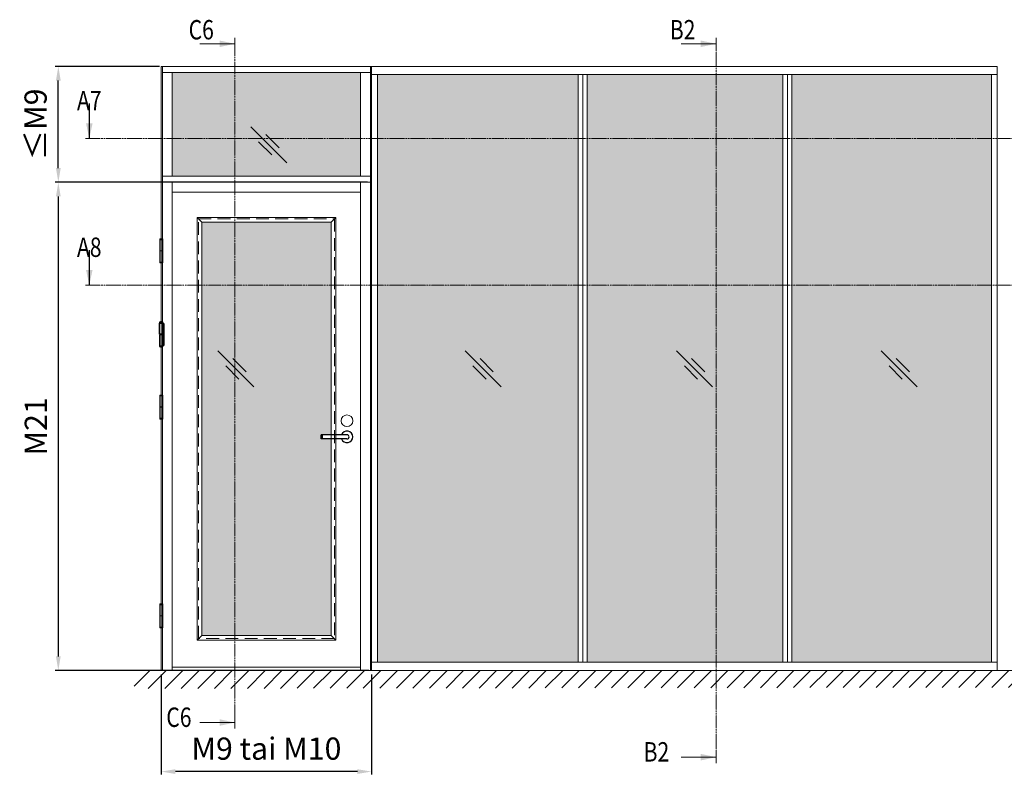
# Model space of a CAD drawing. Extents: x 10865 to 41339, y 5363 to 9509.
# Drawn here: x 14092 to 14702, y 6066 to 6534 of the extents above; entities that cross this region are included whole.
import ezdxf

# ---------------------------------------------------------------- set-up
doc = ezdxf.new("R2010")
doc.units = 0
doc.header["$LTSCALE"] = 2.5
for name, pattern in [('CENTER', [2, 1.25, -0.25, 0.25, -0.25]), ('HIDDEN2', [4.7625, 3.175, -1.5875]), ('ISO_10', [6.5, 4, -1, 0.5, -1])]:
    doc.linetypes.add(name, pattern=pattern)
doc.layers.get('0').update_dxf_attribs({"linetype": 'CONTINUOUS'})
doc.layers.get('Defpoints').update_dxf_attribs({"linetype": 'CONTINUOUS'})
for name, color, linetype, lineweight in [('E7', 7, 'CONTINUOUS', 70), ('Klaasiraamid', 244, 'CONTINUOUS', 25), ('Peitjoon1', 32, 'HIDDEN2', 15), ('Raamjoon025', 161, 'CONTINUOUS', 25), ('Tsenter', 3, 'CENTER', 15)]:
    doc.layers.add(name, color=color, linetype=linetype, lineweight=lineweight)
for name, color, linetype in [('HSHSSYM-MM', 1, 'CONTINUOUS'), ('INLOOK-10', 6, 'CONTINUOUS'), ('M-EQU-CON-25', 6, 'CONTINUOUS'), ('STG-CON-25', 2, 'CONTINUOUS')]:
    doc.layers.add(name, color=color, linetype=linetype)
doc.styles.add('SIMPLEX', font='simplex')
doc.dimstyles.new('nordic-1-35-0', dxfattribs={"dimscale": 2.5, "dimtxt": 3, "dimasz": 2.5, "dimexe": 0.75, "dimexo": 1, "dimgap": 1.1, "dimtad": 0, "dimdec": 1, "dimdsep": 46, "dimtxsty": 'SIMPLEX', "dimcen": 2.5, "dimclrd": 3, "dimclre": 3, "dimclrt": 3, "dimadec": 0, "dimazin": 0, "dimtfac": 1, "dimtdec": 1, "dimtofl": 0, "dimtmove": 0, "dimatfit": 3, "dimfxl": 1, "dimtvp": 1, "dimtolj": 1, "dimtzin": 0, "dimarcsym": 0})

# ---------------------------------------------------------------- blocks, each defined once
blk = doc.blocks.new('*D158')
at = {"layer": 'Defpoints', "color": 0, "linetype": 'Continuous', "lineweight": 15, "transparency": 16777216}
for p in [(14180.07, 6130.48), (14310.32, 6130.48), (14180.07, 6067.86)]:
    blk.add_point(p, dxfattribs=at)
at = {"layer": 'E7', "color": 3, "linetype": 'Continuous', "lineweight": -2, "transparency": 16777216}
for p, q in [((14180.07, 6127.98), (14180.07, 6065.98)), ((14310.32, 6127.98), (14310.32, 6065.98)), ((14301.57, 6067.86), (14188.82, 6067.86))]:
    blk.add_line(p, q, dxfattribs=at)
at = {"layer": 'E7', "color": 3, "linetype": 'Continuous', "lineweight": 15, "transparency": 16777216}
for points in [[(14188.82, 6069.32), (14188.82, 6066.4), (14180.07, 6067.86)], [(14301.57, 6069.32), (14301.57, 6066.4), (14310.32, 6067.86)]]:
    blk.add_solid(points, dxfattribs=at)
at = {"layer": 'E7', "color": 3, "linetype": 'Continuous', "lineweight": 15, "transparency": 16777216, "insert": (14245.19, 6082.09), "char_height": 15, "attachment_point": 5, "style": 'SIMPLEX'}
blk.add_mtext('\\A1;{\\fCalibri|b0|i0|c0|p34;\\H0.91667x;\\C256;M9 tai M10}', dxfattribs=at)
blk = doc.blocks.new('cutarrow')
at = {"color": 0, "linetype": 'Continuous'}
blk.add_line((-8, 0), (4, 0), dxfattribs=at)
blk.add_solid([(-1.25, 1.12), (-1.25, -1.12), (4, 0)], dxfattribs=at)
at = {"color": 7, "linetype": 'Continuous', "style": 'SIMPLEX', "width": 0.8}
blk.add_attdef('A', (-11.87, 1.5), '', height=12, dxfattribs=at)
blk = doc.blocks.new('*D172')
at = {"layer": 'Defpoints', "color": 0, "linetype": 'Continuous', "lineweight": 15, "transparency": 16777216}
for p in [(14310.32, 6432.95), (14116.3, 6130.48), (14311.04, 6130.48)]:
    blk.add_point(p, dxfattribs=at)
at = {"layer": 'E7', "color": 3, "linetype": 'Continuous', "lineweight": -2, "transparency": 16777216}
for p, q in [((14307.82, 6432.95), (14114.43, 6432.95)), ((14116.3, 6424.2), (14116.3, 6139.23)), ((14308.54, 6130.48), (14114.43, 6130.48))]:
    blk.add_line(p, q, dxfattribs=at)
at = {"layer": 'E7', "color": 3, "linetype": 'Continuous', "lineweight": 15, "transparency": 16777216}
for points in [[(14114.84, 6424.2), (14117.76, 6424.2), (14116.3, 6432.95)], [(14114.84, 6139.23), (14117.76, 6139.23), (14116.3, 6130.48)]]:
    blk.add_solid(points, dxfattribs=at)
at = {"layer": 'E7', "color": 3, "linetype": 'Continuous', "lineweight": 15, "transparency": 16777216, "insert": (14102.35, 6281.71), "char_height": 15, "attachment_point": 5, "rotation": 90, "style": 'SIMPLEX'}
blk.add_mtext('\\A1;{\\fCalibri|b0|i0|c0|p34;\\H0.91667x;\\C256;M21}', dxfattribs=at)
blk = doc.blocks.new('*D173')
at = {"layer": 'Defpoints', "color": 0, "linetype": 'Continuous', "lineweight": 15, "transparency": 16777216}
for p in [(14116.3, 6504.69), (14181.52, 6504.69), (14310.32, 6432.95)]:
    blk.add_point(p, dxfattribs=at)
at = {"layer": 'E7', "color": 3, "linetype": 'Continuous', "lineweight": -2, "transparency": 16777216}
for p, q in [((14179.02, 6504.69), (14114.43, 6504.69)), ((14116.3, 6441.7), (14116.3, 6495.94)), ((14307.82, 6432.95), (14114.43, 6432.95))]:
    blk.add_line(p, q, dxfattribs=at)
at = {"layer": 'E7', "color": 3, "linetype": 'Continuous', "lineweight": 15, "transparency": 16777216}
for points in [[(14114.84, 6495.94), (14117.76, 6495.94), (14116.3, 6504.69)], [(14114.84, 6441.7), (14117.76, 6441.7), (14116.3, 6432.95)]]:
    blk.add_solid(points, dxfattribs=at)
at = {"layer": 'E7', "color": 3, "linetype": 'Continuous', "lineweight": 15, "transparency": 16777216, "insert": (14102.21, 6468.82), "char_height": 15, "attachment_point": 5, "rotation": 90, "style": 'SIMPLEX'}
blk.add_mtext('\\A1;{\\fCalibri|b0|i0|c0|p34;\\H0.91667x;\\C256;≤\\H1x;M9}', dxfattribs=at)
blk = doc.blocks.new('10470492')
at = {"layer": 'M-EQU-CON-25', "color": 2, "linetype": 'Continuous'}
for p, q in [((-22, -1.8), (-22, 1.8)), ((0, 1.8), (-22, 1.8)), ((-21, -1.8), (-21, 1.8)), ((0, -1.8), (-22, -1.8))]:
    blk.add_line(p, q, dxfattribs=at)
for radius, start, end in [(5, 201.1002, 158.8998), (1.8, 270, 90)]:
    blk.add_arc((0, 0), radius, start, end, dxfattribs=at)
blk = doc.blocks.new('NTR110x30')
for p, q in [((-19, 1), (-19, 49)), ((-19, 49), (-3, 49)), ((-18, 52), (-4, 52)), ((-3, 49), (-3, 1)), ((-3, 47), (0, 47)), ((0, 47), (0, -47)), ((-3, 1), (-19, 1)), ((-15.5, -1), (-15.5, 1)), ((-6.5, -1), (-6.5, 1)), ((-3, -1), (-19, -1)), ((-19, -1), (-19, -49)), ((-3, -49), (-3, -1)), ((-19, -49), (-3, -49)), ((-18, -52), (-4, -52)), ((0, -47), (-3, -47))]:
    blk.add_line(p, q)
for centre, radius, start, end in [((-16, 50.5), 2.5, 143.1301, 216.8699), ((-11, 40.75), 13.25, 58.10921, 121.89079), ((-6, 50.5), 2.5, 323.1301, 36.8699), ((-16, -50.5), 2.5, 143.1301, 216.8699), ((-11, -40.75), 13.25, 238.10921, 301.89079), ((-6, -50.5), 2.5, 323.1301, 36.8699)]:
    blk.add_arc(centre, radius, start, end)
at = {"layer": 'Tsenter'}
for p, q in [((-11, 54), (-11, -54)), ((-15.5, 0), (0, 0))]:
    blk.add_line(p, q, dxfattribs=at)

msp = doc.modelspace()

# ---------------------------------------------------------------- hatches: boundary and pattern name
at = {"layer": 'E7', "linetype": 'Continuous', "lineweight": 15}
h = msp.add_hatch(color=256, dxfattribs=at)
h.set_gradient(color1=(127, 223, 255), one_color=1, tint=1, name='HEMISPHERICAL')
h.paths.add_polyline_path([(14221.73, 6500.85), (14186.87, 6500.85), (14186.87, 6459.96), (14221.73, 6459.96)])
h.paths.add_polyline_path([(14303.51, 6500.85), (14221.73, 6500.85), (14221.73, 6459.96), (14303.51, 6459.96)])
h.paths.add_polyline_path([(14303.51, 6459.96), (14221.73, 6459.96), (14221.73, 6436.78), (14303.51, 6436.78)])
h.paths.add_polyline_path([(14221.73, 6459.96), (14186.87, 6459.96), (14186.87, 6436.78), (14221.73, 6436.78)])
h = msp.add_hatch(color=256, dxfattribs=at)
h.set_gradient(color1=(127, 223, 255), one_color=1, tint=1, name='HEMISPHERICAL')
h.paths.add_polyline_path([(14408.45, 6499.62), (14313.93, 6499.62), (14313.93, 6459.96), (14408.45, 6459.96)])
h.paths.add_polyline_path([(14408.45, 6459.96), (14313.93, 6459.96), (14313.93, 6369.15), (14408.45, 6369.15)])
h.paths.add_polyline_path([(14408.45, 6369.15), (14313.93, 6369.15), (14313.93, 6135.55), (14408.45, 6135.55)])
h.paths.add_polyline_path([(14570.55, 6459.96), (14570.55, 6369.15), (14694.24, 6369.15), (14694.24, 6459.96)])
h.paths.add_polyline_path([(14570.55, 6369.15), (14570.55, 6135.55), (14694.24, 6135.55), (14694.24, 6369.15)])
h.paths.add_polyline_path([(14570.55, 6499.62), (14570.55, 6459.96), (14694.24, 6459.96), (14694.24, 6499.62)])
h.paths.add_polyline_path([(14443.78, 6459.96), (14443.78, 6369.15), (14564.97, 6369.15), (14564.97, 6459.96)])
h.paths.add_polyline_path([(14438.2, 6369.15), (14438.2, 6459.96), (14408.45, 6459.96), (14408.45, 6369.15)])
h.paths.add_polyline_path([(14438.2, 6459.96), (14438.2, 6499.62), (14408.45, 6499.62), (14408.45, 6459.96)])
h.paths.add_polyline_path([(14443.78, 6499.62), (14443.78, 6459.96), (14564.97, 6459.96), (14564.97, 6499.62)])
h.paths.add_polyline_path([(14438.2, 6135.55), (14438.2, 6369.15), (14408.45, 6369.15), (14408.45, 6135.55)])
h.paths.add_polyline_path([(14443.78, 6369.15), (14443.78, 6135.55), (14564.97, 6135.55), (14564.97, 6369.15)])
h = msp.add_hatch(color=256, dxfattribs=at)
h.set_gradient(color1=(127, 223, 255), one_color=1, tint=1, name='HEMISPHERICAL')
h.paths.add_polyline_path([(14221.73, 6408.27), (14205.11, 6408.27), (14205.11, 6369.15), (14221.73, 6369.15)])
h.paths.add_polyline_path([(14285.28, 6408.27), (14221.73, 6408.27), (14221.73, 6369.15), (14285.28, 6369.15)])
h.paths.add_polyline_path([(14285.28, 6369.15), (14221.73, 6369.15), (14221.73, 6152.26), (14285.28, 6152.26), (14285.28, 6273.9), (14279.16, 6273.9), (14279.16, 6276.5), (14285.28, 6276.5)])
h.paths.add_polyline_path([(14221.73, 6369.15), (14205.11, 6369.15), (14205.11, 6152.26), (14221.73, 6152.26)])
at = {"layer": 'INLOOK-10', "lineweight": 15, "ltscale": 0.5}
h = msp.add_hatch(dxfattribs=at)
h.set_pattern_fill('VINO45', color=256, scale=0.07236)
h.set_pattern_definition([(45, (-21398.289, 839.454), (-5.1166247, 5.1166247), [])])
h.paths.add_polyline_path([(14676.27, 6130.44), (14163.26, 6130.44), (14163.26, 6119.3), (14669.98, 6119.99), (14676.68, 6130.44)])
h.paths.add_polyline_path([(14712.57, 6130.44), (14676.27, 6130.44), (14676.68, 6130.44), (14669.98, 6119.99), (14712.74, 6120.04)])

# ---------------------------------------------------------------- linework, layer by layer
at = {"color": 0, "linetype": 'Continuous', "lineweight": 15}
for p, q in [((14204.01, 6518.73), (14225.68, 6518.73)), ((14502.03, 6518.73), (14523.71, 6518.73)), ((14204.01, 6098.24), (14225.68, 6098.24)), ((14502.03, 6076.8), (14523.71, 6076.8))]:
    msp.add_line(p, q, dxfattribs=at)
at = {"color": 3, "lineweight": 15}
msp.add_line((14697.86, 6504.69), (14180.07, 6504.69), dxfattribs=at)
at = {"color": 7, "linetype": 'Continuous', "lineweight": 15}
for p, q in [((14180.07, 6504.69), (14180.07, 6130.48)), ((14180.8, 6504.69), (14180.8, 6130.48)), ((14309.59, 6500.85), (14180.8, 6500.85)), ((14186.87, 6436.78), (14186.87, 6500.85)), ((14309.59, 6436.78), (14180.8, 6436.78)), ((14186.87, 6432.95), (14186.87, 6130.48)), ((14303.51, 6426.87), (14186.87, 6426.87))]:
    msp.add_line(p, q, dxfattribs=at)
at = {"color": 1, "linetype": 'Continuous', "lineweight": 15}
msp.add_line((14697.86, 6504.69), (14697.86, 6130.48), dxfattribs=at)
at = {"color": 7, "lineweight": 15}
for p, q in [((14697.86, 6499.62), (14310.32, 6499.62)), ((14309.59, 6432.95), (14180.8, 6432.95)), ((14303.51, 6132.65), (14186.87, 6132.65))]:
    msp.add_line(p, q, dxfattribs=at)
at = {"lineweight": 15}
for p, q in [((14438.2, 6499.62), (14438.2, 6135.55)), ((14441.28, 6499.62), (14441.28, 6135.55)), ((14443.78, 6499.62), (14443.78, 6135.55)), ((14564.97, 6499.62), (14564.97, 6135.55)), ((14568.05, 6499.62), (14568.05, 6135.55)), ((14570.55, 6499.62), (14570.55, 6135.55)), ((14694.24, 6499.62), (14694.24, 6135.55)), ((14257.81, 6445.04), (14235.56, 6467.28)), ((14253.01, 6454.32), (14244.84, 6462.49)), ((14248.53, 6449.83), (14240.36, 6458)), ((14237.41, 6306.22), (14215.17, 6328.47)), ((14390.5, 6306.22), (14368.26, 6328.47)), ((14521.54, 6306.22), (14499.3, 6328.47)), ((14648.31, 6306.22), (14626.07, 6328.47)), ((14228.13, 6311.02), (14219.96, 6319.19)), ((14232.62, 6315.5), (14224.45, 6323.67)), ((14381.22, 6311.02), (14373.05, 6319.19)), ((14385.71, 6315.5), (14377.54, 6323.67)), ((14512.26, 6311.02), (14504.09, 6319.19)), ((14516.74, 6315.5), (14508.57, 6323.67)), ((14639.03, 6311.02), (14630.86, 6319.19)), ((14643.51, 6315.5), (14635.34, 6323.67)), ((14697.86, 6135.55), (14310.32, 6135.55))]:
    msp.add_line(p, q, dxfattribs=at)
at = {"linetype": 'Continuous', "lineweight": 15, "ltscale": 4}
for p, q in [((14179.1, 6397.49), (14179.1, 6397.77)), ((14181.04, 6397.49), (14181.04, 6397.77)), ((14179.1, 6397.36), (14179.1, 6390.51)), ((14181.05, 6397.36), (14179.1, 6397.36)), ((14179.23, 6397.36), (14180.91, 6397.36)), ((14181.05, 6397.36), (14181.05, 6390.51)), ((14181.05, 6390.51), (14179.1, 6390.51)), ((14179.1, 6390.39), (14179.1, 6383.54)), ((14179.1, 6390.39), (14181.05, 6390.39)), ((14179.49, 6390.51), (14179.49, 6390.39)), ((14180.65, 6390.51), (14180.65, 6390.39)), ((14181.05, 6390.39), (14181.05, 6383.54)), ((14181.05, 6383.54), (14179.1, 6383.54)), ((14179.1, 6383.41), (14179.1, 6383.13)), ((14179.23, 6383.54), (14180.91, 6383.54)), ((14181.04, 6383.41), (14181.04, 6383.13)), ((14179.1, 6300.71), (14179.1, 6300.99)), ((14179.1, 6300.58), (14179.1, 6293.73)), ((14181.05, 6300.58), (14179.1, 6300.58)), ((14179.23, 6300.58), (14180.91, 6300.58)), ((14181.04, 6300.71), (14181.04, 6300.99)), ((14181.05, 6300.58), (14181.05, 6293.73)), ((14181.05, 6293.73), (14179.1, 6293.73)), ((14179.1, 6293.61), (14179.1, 6286.76)), ((14179.1, 6293.61), (14181.05, 6293.61)), ((14179.49, 6293.73), (14179.49, 6293.61)), ((14180.65, 6293.73), (14180.65, 6293.61)), ((14181.05, 6293.61), (14181.05, 6286.76)), ((14181.05, 6286.76), (14179.1, 6286.76)), ((14179.1, 6286.63), (14179.1, 6286.35)), ((14179.23, 6286.76), (14180.91, 6286.76)), ((14181.04, 6286.63), (14181.04, 6286.35)), ((14179.1, 6171.37), (14179.1, 6171.64)), ((14179.1, 6171.24), (14179.1, 6164.39)), ((14181.05, 6171.24), (14179.1, 6171.24)), ((14179.23, 6171.24), (14180.91, 6171.24)), ((14181.04, 6171.37), (14181.04, 6171.64)), ((14181.05, 6171.24), (14181.05, 6164.39)), ((14181.05, 6164.39), (14179.1, 6164.39)), ((14179.1, 6164.26), (14179.1, 6157.41)), ((14179.1, 6164.26), (14181.05, 6164.26)), ((14179.49, 6164.39), (14179.49, 6164.26)), ((14180.65, 6164.39), (14180.65, 6164.26)), ((14181.05, 6164.26), (14181.05, 6157.41)), ((14181.05, 6157.41), (14179.1, 6157.41)), ((14179.1, 6157.29), (14179.1, 6157.01)), ((14179.23, 6157.41), (14180.91, 6157.41)), ((14181.04, 6157.29), (14181.04, 6157.01))]:
    msp.add_line(p, q, dxfattribs=at)
at = {"color": 1, "lineweight": 15}
msp.add_line((14710.1, 6130.48), (14167.92, 6130.48), dxfattribs=at)
at = {"linetype": 'Continuous', "lineweight": 15, "ltscale": 4}
for centre, radius, start, end in [((14179.23, 6397.77), 0.126, 103.2903, 180), ((14180.07, 6394.2), 3.79, 76.7097, 103.2903), ((14180.91, 6397.77), 0.126, 0, 76.7097), ((14179.23, 6397.49), 0.126, 180, 270), ((14180.91, 6397.49), 0.126, 270, 0), ((14179.23, 6383.41), 0.126, 90, 180), ((14179.23, 6383.13), 0.126, 180, 256.7097), ((14180.07, 6386.7), 3.79, 256.7097, 283.2903), ((14180.91, 6383.41), 0.126, 0, 90), ((14180.91, 6383.13), 0.126, 283.2903, 0), ((14179.23, 6300.99), 0.126, 103.2903, 180), ((14179.23, 6300.71), 0.126, 180, 270), ((14180.07, 6297.42), 3.79, 76.7097, 103.2903), ((14180.91, 6300.71), 0.126, 270, 0), ((14180.91, 6300.99), 0.126, 0, 76.7097), ((14179.23, 6286.63), 0.126, 90, 180), ((14179.23, 6286.35), 0.126, 180, 256.7097), ((14180.07, 6289.92), 3.79, 256.7097, 283.2903), ((14180.91, 6286.63), 0.126, 0, 90), ((14180.91, 6286.35), 0.126, 283.2903, 0), ((14179.23, 6171.64), 0.126, 103.2903, 180), ((14179.23, 6171.37), 0.126, 180, 270), ((14180.07, 6168.08), 3.79, 76.7097, 103.2903), ((14180.91, 6171.37), 0.126, 270, 0), ((14180.91, 6171.64), 0.126, 0, 76.7097), ((14179.23, 6157.29), 0.126, 90, 180), ((14179.23, 6157.01), 0.126, 180, 256.7097), ((14180.07, 6160.57), 3.79, 256.7097, 283.2903), ((14180.91, 6157.29), 0.126, 0, 90), ((14180.91, 6157.01), 0.126, 283.2903, 0)]:
    msp.add_arc(centre, radius, start, end, dxfattribs=at)
at = {"color": 0, "linetype": 'Continuous', "lineweight": 15}
for points in [[(14216.2, 6520.76), (14216.2, 6516.7), (14225.68, 6518.73)], [(14514.22, 6520.76), (14514.22, 6516.7), (14523.71, 6518.73)], [(14216.2, 6096.21), (14216.2, 6100.27), (14225.68, 6098.24)], [(14514.22, 6074.76), (14514.22, 6078.83), (14523.71, 6076.8)]]:
    msp.add_solid(points, dxfattribs=at)
at = {"layer": 'E7', "lineweight": 15}
msp.add_circle((14295.08, 6285.19), 3.62, dxfattribs=at)
at = {"layer": 'HSHSSYM-MM', "color": 5, "linetype": 'Continuous', "lineweight": 15, "ltscale": 0.5}
for points in [[(14225.68, 6522.34), (14225.68, 6515.12)], [(14523.71, 6522.34), (14523.71, 6515.12)], [(14135.48, 6459.96), (14133.07, 6459.96)], [(14135.48, 6459.96), (14137.89, 6459.96)], [(14135.48, 6369.15), (14133.07, 6369.15)], [(14135.48, 6369.15), (14137.89, 6369.15)], [(14225.68, 6094.63), (14225.68, 6101.85)], [(14225.68, 6094.63), (14225.68, 6101.85)], [(14523.71, 6073.18), (14523.71, 6080.41)], [(14523.71, 6073.18), (14523.71, 6080.41)]]:
    msp.add_lwpolyline(points, dxfattribs=at)
at = {"layer": 'HSHSSYM-MM', "color": 3, "linetype": 'ISO_10', "lineweight": 15, "ltscale": 0.1}
for points in [[(14225.68, 6101.85), (14225.68, 6515.12)], [(14523.71, 6080.41), (14523.71, 6515.12)], [(14137.89, 6459.96), (14731.92, 6459.96)], [(14137.89, 6369.15), (14731.92, 6369.15)]]:
    msp.add_lwpolyline(points, dxfattribs=at)
at = {"layer": 'Klaasiraamid', "lineweight": 15}
for p, q in [((14202.21, 6411.17), (14205.11, 6408.27)), ((14288.18, 6411.17), (14285.28, 6408.27)), ((14202.21, 6149.37), (14205.11, 6152.26)), ((14288.18, 6149.37), (14285.28, 6152.26))]:
    msp.add_line(p, q, dxfattribs=at)
for points in [[(14202.21, 6149.37), (14202.21, 6411.17), (14288.18, 6411.17), (14288.18, 6149.37)], [(14205.11, 6152.26), (14205.11, 6408.27), (14285.28, 6408.27), (14285.28, 6152.26)]]:
    msp.add_lwpolyline(points, close=True, dxfattribs=at)
at = {"layer": 'Peitjoon1', "lineweight": 15}
for p, q in [((14203.08, 6150.24), (14203.08, 6410.3)), ((14203.08, 6410.3), (14287.31, 6410.3)), ((14287.31, 6410.3), (14287.31, 6150.24)), ((14287.31, 6150.24), (14203.08, 6150.24))]:
    msp.add_line(p, q, dxfattribs=at)
at = {"layer": 'STG-CON-25', "color": 7, "linetype": 'Continuous', "lineweight": 15}
for p, q in [((14309.59, 6130.48), (14309.59, 6504.69)), ((14310.32, 6130.48), (14310.32, 6504.69)), ((14310.32, 6130.48), (14310.32, 6504.69)), ((14303.51, 6500.85), (14303.51, 6436.78)), ((14313.93, 6135.55), (14313.93, 6499.62)), ((14303.51, 6130.48), (14303.51, 6432.95))]:
    msp.add_line(p, q, dxfattribs=at)
at = {"layer": 'Tsenter', "linetype": 'Continuous', "lineweight": 15, "ltscale": 4}
for p, q in [((14180.07, 6397.99), (14180.07, 6382.91)), ((14180.65, 6390.45), (14179.49, 6390.45)), ((14180.07, 6301.21), (14180.07, 6286.13)), ((14180.65, 6293.67), (14179.49, 6293.67)), ((14180.07, 6171.87), (14180.07, 6156.79)), ((14180.65, 6164.33), (14179.49, 6164.33))]:
    msp.add_line(p, q, dxfattribs=at)

# ---------------------------------------------------------------- block references
at = {"lineweight": 15, "xscale": 0.7236, "yscale": 0.7236, "zscale": 0.7236}
msp.add_blockref('10470492', (14295.08, 6275.2), dxfattribs=at)
at = {"layer": 'HSHSSYM-MM', "color": 1, "linetype": 'Continuous', "lineweight": 15, "ltscale": 0.5}
ref = msp.add_blockref('cutarrow', (14135.48, 6467.19), dxfattribs=dict(at, xscale=-1.809, yscale=1.809, zscale=1.809, rotation=90))
ref.add_attrib('A', 'A7', (14127.84, 6477.5), dxfattribs={"layer": '0', "color": 5, "linetype": 'Continuous', "height": 12, "style": 'SIMPLEX', "width": 0.8})
ref = msp.add_blockref('cutarrow', (14135.48, 6376.38), dxfattribs=dict(at, xscale=-1.809, yscale=1.809, zscale=1.809, rotation=90))
ref.add_attrib('A', 'A8', (14127.84, 6386.69), dxfattribs={"layer": '0', "color": 5, "linetype": 'Continuous', "height": 12, "style": 'SIMPLEX', "width": 0.8})
at = {"layer": 'Raamjoon025', "lineweight": 15, "xscale": 0.14472, "yscale": 0.14472, "zscale": 0.14472}
msp.add_blockref('NTR110x30', (14181.66, 6338.66), dxfattribs=at)

# ---------------------------------------------------------------- texts
at = {"color": 7, "linetype": 'Continuous', "lineweight": 15, "style": 'SIMPLEX', "width": 0.8}
for tag, p in [('C6', (14197.01, 6521.44)), ('B2', (14495.04, 6521.44)), ('C6', (14183.18, 6095.53)), ('B2', (14478.83, 6074.09))]:
    msp.add_attdef(tag, p, '', height=12, dxfattribs=at)

# ---------------------------------------------------------------- dimensions: what is measured, and where the dimension line sits
at = {"layer": 'E7', "linetype": 'Continuous', "lineweight": 15}
for base, p1, p2, angle, text, picture, middle in [((14116.3, 6504.69), (14310.32, 6432.95), (14181.52, 6504.69), 90, '{\\fCalibri|b0|i0|c0|p34;\\H0.91667x;\\C256;≤\\H1x;M9}', '*D173', (14116.3, 6468.82)), ((14116.3, 6130.48), (14310.32, 6432.95), (14311.04, 6130.48), 270, '{\\fCalibri|b0|i0|c0|p34;\\H0.91667x;\\C256;M21}', '*D172', (14116.3, 6281.71)), ((14180.07, 6067.86), (14310.32, 6130.48), (14180.07, 6130.48), 180, '{\\fCalibri|b0|i0|c0|p34;\\H0.91667x;\\C256;M9 tai M10}', '*D158', (14245.19, 6067.86))]:
    dim = msp.add_linear_dim(base=base, p1=p1, p2=p2, angle=angle, text=text, dimstyle='nordic-1-35-0', override={"dimtxt": 6, "dimasz": 3.5}, dxfattribs=at)
    dim.commit()
    dim.dimension.update_dxf_attribs({"geometry": picture, "text_midpoint": middle, "dimtype": 160})

doc.saveas('drawing.dxf')
